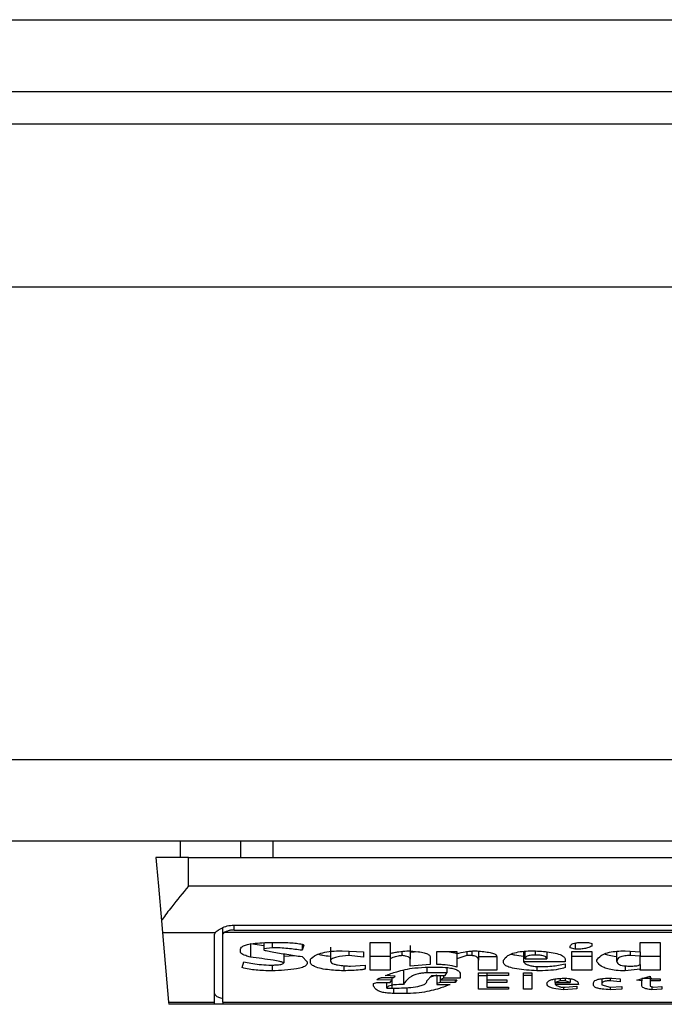
# Model space of a CAD drawing. Extents: x 0.4 to 10.6, y 0.4 to 8.1.
# Drawn here: x 7.9 to 7.9, y 5.9 to 6 of the extents above; entities that cross this region are included whole.
import ezdxf

# ---------------------------------------------------------------- set-up
doc = ezdxf.new("R2010")
doc.units = 0
doc.linetypes.add('SLD-SOLID', pattern=[0])
doc.layers.get('0').update_dxf_attribs({"linetype": 'CONTINUOUS'})

msp = doc.modelspace()

# ---------------------------------------------------------------- linework, layer by layer
at = {"color": 7, "linetype": 'SLD-SOLID'}
for p, q in [((7.861713015754266, 5.982955881791399), (8.643340324106678, 5.982955881791399)), ((7.861713015754266, 5.980068732921767), (8.643340324106678, 5.980068732921767)), ((8.618012261143068, 5.978756394304237), (7.887041078717878, 5.978756394304237)), ((8.635072565394312, 5.972194720771917), (7.867881001390059, 5.972194720771917)), ((8.635072565394312, 5.953165859706054), (7.867881001390059, 5.953165859706054)), ((8.635072565394312, 5.949885003384564), (7.867881001390059, 5.949885003384564)), ((7.895768113902423, 5.949228843853464), (7.895768113902423, 5.949885003384564)), ((7.898191488574057, 5.949885003384564), (7.898191488574057, 5.949228843853464)), ((7.899491057561327, 5.949885003384564), (7.899491057561327, 5.949228843853464)), ((7.896096213223302, 5.949228843853464), (7.894783894161101, 5.949228843853464)), ((7.896096213223302, 5.948087105931807), (7.896096213223302, 5.949228843853464)), ((7.896096213223302, 5.949228843853464), (7.928904619995564, 5.949228843853464)), ((7.896096213223302, 5.948087105931807), (7.928904619995564, 5.948087105931807)), ((7.895006003595274, 5.946689936294252), (7.895048008443364, 5.946209852951327)), ((7.897933475554646, 5.946512315235034), (7.927067357664221, 5.946512315235034)), ((7.895048008443364, 5.946209852951327), (7.897171560800794, 5.946209852951327)), ((7.895048008443364, 5.946209852951327), (7.895292567395976, 5.943414575020395)), ((7.897146099761589, 5.943414575020395), (7.897146099761589, 5.946147158564466)), ((7.897474159971811, 5.946147158564466), (7.897474159971811, 5.946405973352395)), ((7.897474159971811, 5.943414575020395), (7.897474159971811, 5.946147158564466)), ((7.927481461324904, 5.946209852951327), (7.897519371893963, 5.946209852951327)), ((7.897933475554646, 5.946313026870564), (7.927067357664221, 5.946313026870564)), ((7.898585958683772, 5.945772674001656), (7.899122322265431, 5.945696310439369)), ((7.898585958683772, 5.945772674001656), (7.898585958683772, 5.945222230582647)), ((7.899122322265431, 5.945806015838709), (7.899122322265431, 5.945560733338901)), ((7.899256432716177, 5.945814620183756), (7.899658685847092, 5.945814620183756)), ((7.899457578836963, 5.945814620183756), (7.899457578836963, 5.945603051072265)), ((7.900664416451028, 5.945737924180865), (7.900664416451028, 5.945497276294184)), ((7.900731452121071, 5.945708845405675), (7.900664416451028, 5.945497276294184)), ((7.90341330914003, 5.945814620183756), (7.90421785451252, 5.945814620183756)), ((7.90341330914003, 5.944693317581584), (7.90341330914003, 5.945814620183756)), ((7.90421785451252, 5.945814620183756), (7.90421785451252, 5.945370323094092)), ((7.905022438995669, 5.945688058090257), (7.905022438995669, 5.945137595115919)), ((7.911660065428353, 5.94578751649686), (7.911660065428353, 5.945539594027548)), ((7.911995282889226, 5.945814620183756), (7.912196429010013, 5.945814620183756)), ((7.912196429010013, 5.945814620183756), (7.912330500350098, 5.945772302450392)), ((7.912330500350098, 5.945772302450392), (7.912330500350098, 5.945666527672311)), ((7.91427488677727, 5.945814620183756), (7.915079432149759, 5.945814620183756)), ((7.91427488677727, 5.945433799694138), (7.91427488677727, 5.945814620183756)), ((7.915079432149759, 5.945814620183756), (7.915079432149759, 5.944693317581584)), ((7.898183666442197, 5.945433799694138), (7.898183666442197, 5.945539594027548)), ((7.899457578836963, 5.945603051072265), (7.899122322265431, 5.945560733338901)), ((7.899122322265431, 5.945560733338901), (7.899122322265431, 5.945518435160866)), ((7.899926906748581, 5.945358413898334), (7.899926906748581, 5.944989502604474)), ((7.899926906748581, 5.945257997280578), (7.900357788882105, 5.945290478683128)), ((7.90180417928439, 5.94562458149021), (7.90180417928439, 5.945074138071202)), ((7.902273507196008, 5.945476117427503), (7.9031451273492, 5.945433799694138)), ((7.902541728097498, 5.945463093577954), (7.902541728097498, 5.945285707182693)), ((7.9031451273492, 5.945222230582647), (7.902541728097498, 5.945285707182693)), ((7.9031451273492, 5.945433799694138), (7.9031451273492, 5.945222230582647)), ((7.90421785451252, 5.945370323094092), (7.90421785451252, 5.945158753982601)), ((7.904687182424137, 5.945454684786205), (7.904687182424137, 5.945285707182693)), ((7.905355661812917, 5.94543929474177), (7.905022438995669, 5.945413012378719)), ((7.906095166158989, 5.944926026004427), (7.906095166158989, 5.94545495856082)), ((7.906095166158989, 5.94545495856082), (7.906899750642138, 5.94545495856082)), ((7.906899750642138, 5.94545495856082), (7.906899750642138, 5.945370323094092)), ((7.906899750642138, 5.945370323094092), (7.906899750642138, 5.945158753982601)), ((7.907302003773053, 5.945285707182693), (7.906899750642138, 5.945158753982601)), ((7.907302003773053, 5.945446530213741), (7.907302003773053, 5.945285707182693)), ((7.907503149893841, 5.945285707182693), (7.907302003773053, 5.945285707182693)), ((7.907503149893841, 5.945468099742345), (7.907503149893841, 5.945285707182693)), ((7.90777133168467, 5.945461509596253), (7.90777133168467, 5.945095296937883)), ((7.909581607661098, 5.945454880339502), (7.909581607661098, 5.945031820337838)), ((7.909648643331139, 5.945158753982601), (7.909648643331139, 5.945460922936364)), ((7.910520263484332, 5.945432509042381), (7.910520263484332, 5.945158753982601)), ((7.911458919307567, 5.945603051072265), (7.911458919307567, 5.945645368805629)), ((7.911660065428353, 5.945539594027548), (7.911458919307567, 5.945603051072265)), ((7.911525954977608, 5.94545495856082), (7.912330500350098, 5.94545495856082)), ((7.911525954977608, 5.944693317581584), (7.911525954977608, 5.94545495856082)), ((7.912330500350098, 5.94545495856082), (7.912330500350098, 5.944693317581584)), ((7.913336230954036, 5.94505297920452), (7.913336230954036, 5.945458498075487)), ((7.913671448414907, 5.945476117427503), (7.91427488677727, 5.945433799694138)), ((7.913872594535695, 5.945462018034824), (7.913872594535695, 5.945285707182693)), ((7.91427488677727, 5.94526454831601), (7.913872594535695, 5.945285707182693)), ((7.91427488677727, 5.945433799694138), (7.91427488677727, 5.94526454831601)), ((7.898250741222899, 5.944799092359665), (7.898317776892942, 5.945031820337838)), ((7.899323468386219, 5.944904886693075), (7.899524614507007, 5.944904886693075)), ((7.899457578836963, 5.944904886693075), (7.899457578836963, 5.944672158714902)), ((7.900664416451028, 5.945243389449328), (7.900865523461156, 5.945031820337838)), ((7.900865523461156, 5.945031820337838), (7.900865523461156, 5.944968343737792)), ((7.9009996339119, 5.945031820337838), (7.9009996339119, 5.945137595115919)), ((7.90260876376754, 5.944862568959711), (7.903212163019242, 5.944904886693075)), ((7.903212163019242, 5.944904886693075), (7.903212163019242, 5.9447567746263)), ((7.90421785451252, 5.945243761000592), (7.90341330914003, 5.945243761000592)), ((7.90421785451252, 5.945158753982601), (7.90421785451252, 5.944693317581584)), ((7.905022438995669, 5.944862568959711), (7.905022438995669, 5.945137595115919)), ((7.90582698436816, 5.944926026004427), (7.905022438995669, 5.944862568959711)), ((7.90582698436816, 5.945222230582647), (7.90582698436816, 5.944926026004427)), ((7.906899750642138, 5.945158753982601), (7.906899750642138, 5.944820251226347)), ((7.90777133168467, 5.945243761000592), (7.908508841387118, 5.945243761000592)), ((7.90777133168467, 5.944693317581584), (7.90777133168467, 5.945095296937883)), ((7.908508841387118, 5.945243389449328), (7.908508841387118, 5.944693317581584)), ((7.908777062288607, 5.945010661471156), (7.908777062288607, 5.945095296937883)), ((7.911257773186779, 5.945031820337838), (7.909581607661098, 5.945031820337838)), ((7.909648643331139, 5.945158753982601), (7.910520263484332, 5.945158753982601)), ((7.911257773186779, 5.945116455804565), (7.911257773186779, 5.945031820337838)), ((7.911257773186779, 5.944947184871109), (7.911257773186779, 5.944799092359665)), ((7.912330500350098, 5.945243761000592), (7.911525954977608, 5.945243761000592)), ((7.912531646470886, 5.94505297920452), (7.912531646470886, 5.945095296937883)), ((7.91427488677727, 5.944926026004427), (7.91427488677727, 5.94526454831601)), ((7.915079432149759, 5.945243761000592), (7.91427488677727, 5.945243761000592)), ((7.91427488677727, 5.944926026004427), (7.91427488677727, 5.944735615759618)), ((7.90234058197671, 5.944879836315793), (7.90234058197671, 5.944672158714902)), ((7.90421785451252, 5.944693317581584), (7.90341330914003, 5.944693317581584)), ((7.904754257204838, 5.944672510710835), (7.904754257204838, 5.944122067291826)), ((7.906497458400563, 5.944587523248173), (7.905692913028073, 5.944587523248173)), ((7.905759948698116, 5.944820251226347), (7.906095166158989, 5.944820251226347)), ((7.906095166158989, 5.944501284244414), (7.905833046520351, 5.944417587433509)), ((7.906430422730521, 5.944481728914764), (7.906497458400563, 5.944587523248173)), ((7.906497458400563, 5.944800676341367), (7.906497458400563, 5.944587523248173)), ((7.907033821982224, 5.944524046648128), (7.907033821982224, 5.944375954136683)), ((7.908508841387118, 5.944693317581584), (7.90777133168467, 5.944693317581584)), ((7.90777133168467, 5.944587523248173), (7.908978169298734, 5.944587523248173)), ((7.90777133168467, 5.943931657047018), (7.90777133168467, 5.944587523248173)), ((7.908106588256202, 5.944587523248173), (7.908106588256202, 5.944481728914764)), ((7.908978169298734, 5.944587523248173), (7.908978169298734, 5.944481728914764)), ((7.909581607661098, 5.944587523248173), (7.909916825121969, 5.944587523248173)), ((7.909581607661098, 5.943931657047018), (7.909581607661098, 5.944587523248173)), ((7.909916825121969, 5.944587523248173), (7.909916825121969, 5.943931657047018)), ((7.910117971242757, 5.944846826919342), (7.910117971242757, 5.944672158714902)), ((7.910252081693501, 5.944841410093029), (7.910386153033587, 5.944841410093029)), ((7.912330500350098, 5.944693317581584), (7.911525954977608, 5.944693317581584)), ((7.913671448414907, 5.944871095083439), (7.913671448414907, 5.944672158714902)), ((7.91427488677727, 5.944735615759618), (7.913671448414907, 5.944672158714902)), ((7.91427488677727, 5.944693317581584), (7.91427488677727, 5.944735615759618)), ((7.915079432149759, 5.944693317581584), (7.91427488677727, 5.944693317581584)), ((7.903547419590774, 5.944164385025191), (7.903681490930859, 5.944206702758556)), ((7.903547419590774, 5.944058590691781), (7.903547419590774, 5.944164385025191)), ((7.904284929293222, 5.944291318669953), (7.903681490930859, 5.944312477536637)), ((7.903681490930859, 5.944206702758556), (7.90421785451252, 5.944206702758556)), ((7.903882637051647, 5.944397113003364), (7.904351964963264, 5.944397113003364)), ((7.904419000633307, 5.944460589603411), (7.904016747502392, 5.944481728914764)), ((7.904083783172434, 5.943973974780382), (7.904083783172434, 5.944206702758556)), ((7.90421785451252, 5.944206702758556), (7.904284929293222, 5.944291318669953)), ((7.904284929293222, 5.944397113003364), (7.904284929293222, 5.944291318669953)), ((7.904351964963264, 5.944397113003364), (7.904419000633307, 5.944460589603411)), ((7.905692913028073, 5.944270159803271), (7.905894020038201, 5.944481728914764)), ((7.905894020038201, 5.944481728914764), (7.906430422730521, 5.944481728914764)), ((7.906095166158989, 5.944481728914764), (7.906095166158989, 5.944164385025191)), ((7.906229276609733, 5.944206702758556), (7.906095166158989, 5.944164385025191)), ((7.906095166158989, 5.944164385025191), (7.906095166158989, 5.944122067291826)), ((7.906095166158989, 5.944122067291826), (7.906631568851307, 5.944122067291826)), ((7.906229276609733, 5.944481728914764), (7.906229276609733, 5.944312477536637)), ((7.906363347949819, 5.944375954136683), (7.906229276609733, 5.944312477536637)), ((7.906229276609733, 5.944312477536637), (7.906899750642138, 5.944312477536637)), ((7.906229276609733, 5.944312477536637), (7.906229276609733, 5.944206702758556)), ((7.906832675861436, 5.944206702758556), (7.906229276609733, 5.944206702758556)), ((7.906363347949819, 5.944481728914764), (7.906363347949819, 5.944375954136683)), ((7.907033821982224, 5.944375954136683), (7.906363347949819, 5.944375954136683)), ((7.906899750642138, 5.944312477536637), (7.906832675861436, 5.944206702758556)), ((7.906832675861436, 5.944312477536637), (7.906832675861436, 5.944206702758556)), ((7.90777133168467, 5.944482100466026), (7.908106588256202, 5.944482100466026)), ((7.908106588256202, 5.944481728914764), (7.908106588256202, 5.944312477536637)), ((7.908978169298734, 5.944481728914764), (7.908106588256202, 5.944481728914764)), ((7.908106588256202, 5.944312477536637), (7.908911133628693, 5.944312477536637)), ((7.908106588256202, 5.944312477536637), (7.908106588256202, 5.944206702758556)), ((7.908106588256202, 5.944206702758556), (7.908106588256202, 5.944016292513746)), ((7.908911133628693, 5.944206702758556), (7.908106588256202, 5.944206702758556)), ((7.908911133628693, 5.944312477536637), (7.908911133628693, 5.944206702758556)), ((7.909916825121969, 5.944482100466026), (7.909581607661098, 5.944482100466026)), ((7.910855480945203, 5.944206702758556), (7.910855480945203, 5.944345467377757)), ((7.911056627065991, 5.944270159803271), (7.910855480945203, 5.944206702758556)), ((7.910855480945203, 5.944206702758556), (7.911458919307567, 5.944206702758556)), ((7.910855480945203, 5.944206702758556), (7.910855480945203, 5.944122067291826)), ((7.911794136768438, 5.944122067291826), (7.910855480945203, 5.944122067291826)), ((7.911056627065991, 5.944367545344933), (7.911056627065991, 5.944270159803271)), ((7.911257773186779, 5.944270159803271), (7.911056627065991, 5.944270159803271)), ((7.911257773186779, 5.944374096380366), (7.911257773186779, 5.944270159803271)), ((7.911458919307567, 5.944206702758556), (7.911257773186779, 5.944270159803271)), ((7.911458919307567, 5.944353348175606), (7.911458919307567, 5.944206702758556)), ((7.912397575130801, 5.944100908425145), (7.912397575130801, 5.944185543891874)), ((7.912732792591672, 5.944353406841595), (7.912732792591672, 5.944143226158509)), ((7.912732792591672, 5.944143226158509), (7.912732792591672, 5.944100908425145)), ((7.912732792591672, 5.944100908425145), (7.913068010052545, 5.944016292513746)), ((7.913068010052545, 5.944373411943827), (7.913068010052545, 5.944270159803271)), ((7.913470302294121, 5.944227861625238), (7.913068010052545, 5.944270159803271)), ((7.913135084833248, 5.944375954136683), (7.913470302294121, 5.944354795270001)), ((7.913470302294121, 5.944354795270001), (7.913470302294121, 5.944227861625238)), ((7.914140776326525, 5.944291318669953), (7.914677139908185, 5.944460589603411)), ((7.914341922447312, 5.944270159803271), (7.914140776326525, 5.944291318669953)), ((7.914341922447312, 5.944354795270001), (7.914341922447312, 5.944270159803271)), ((7.914341922447312, 5.944079749558463), (7.914341922447312, 5.944270159803271)), ((7.914677139908185, 5.944460589603411), (7.914677139908185, 5.944354795270001)), ((7.914677139908185, 5.944354795270001), (7.915079432149759, 5.944354795270001)), ((7.914677139908185, 5.944354795270001), (7.914677139908185, 5.944270159803271)), ((7.914677139908185, 5.944270159803271), (7.914677139908185, 5.944058590691781)), ((7.915079432149759, 5.944270159803271), (7.914677139908185, 5.944270159803271)), ((7.915079432149759, 5.944354795270001), (7.915079432149759, 5.944270159803271)), ((7.904083783172434, 5.943973974780382), (7.904284929293222, 5.943973974780382)), ((7.904888328544925, 5.943762405668891), (7.904351964963264, 5.943762405668891)), ((7.908978169298734, 5.943931657047018), (7.90777133168467, 5.943931657047018)), ((7.908106588256202, 5.944016292513746), (7.908978169298734, 5.944016292513746)), ((7.908978169298734, 5.944016292513746), (7.908978169298734, 5.943931657047018)), ((7.909916825121969, 5.943931657047018), (7.909581607661098, 5.943931657047018)), ((7.911123662736034, 5.944016292513746), (7.911257773186779, 5.944016292513746)), ((7.911190737516735, 5.944016292513746), (7.911190737516735, 5.943910498180336)), ((7.911727101098396, 5.9439528159137), (7.911190737516735, 5.943910498180336)), ((7.911257773186779, 5.944016292513746), (7.911727101098396, 5.944058590691781)), ((7.911727101098396, 5.944058590691781), (7.911727101098396, 5.9439528159137)), ((7.913068010052545, 5.944016292513746), (7.913537337964162, 5.944037451380429)), ((7.913068049163204, 5.944016292513746), (7.913068049163204, 5.943910498180336)), ((7.913537337964162, 5.943931657047018), (7.913068049163204, 5.943910498180336)), ((7.913537337964162, 5.944037451380429), (7.913537337964162, 5.943931657047018)), ((7.914677139908185, 5.944058590691781), (7.914811250358929, 5.944016292513746)), ((7.914744214688887, 5.944037451380429), (7.914744214688887, 5.943910498180336)), ((7.915146467819802, 5.943931657047018), (7.914744214688887, 5.943910498180336)), ((7.914811250358929, 5.944016292513746), (7.915146467819802, 5.944037451380429)), ((7.915146467819802, 5.944037451380429), (7.915146467819802, 5.943931657047018)), ((7.895292567395976, 5.943414575020395), (7.897146099761589, 5.943414575020395)), ((7.895292567395976, 5.943414575020395), (7.895300545970474, 5.943323329852243)), ((7.897146099761589, 5.943323329852243), (7.895300545970474, 5.943323329852243)), ((7.897146099761589, 5.943323329852243), (7.897146099761589, 5.943414575020395)), ((7.897474159971811, 5.943323329852243), (7.897146099761589, 5.943323329852243)), ((7.897474159971811, 5.943414575020395), (7.927526673247058, 5.943414575020395)), ((7.897474159971811, 5.943414575020395), (7.897474159971811, 5.943323329852243)), ((7.927526673247058, 5.943323329852243), (7.897474159971811, 5.943323329852243))]:
    msp.add_line(p, q, dxfattribs=at)
at = {"color": 8, "linetype": 'SLD-SOLID'}
for p, q in [((7.897933475554646, 5.946313026870564), (7.897933475554646, 5.946512315235034)), ((7.910050935572714, 5.945470661490529), (7.910050935572714, 5.945306866049376)), ((7.905692913028073, 5.944816085941131), (7.905692913028073, 5.944587523248173)), ((7.904284929293222, 5.944291318669953), (7.904284929293222, 5.943973974780382)), ((7.914347828156866, 5.944373196835202), (7.914744214688887, 5.944373196835202)), ((7.904351964963264, 5.943976673415874), (7.904351964963264, 5.943762405668891)), ((7.904888328544925, 5.943998242944478), (7.904888328544925, 5.943762405668891))]:
    msp.add_line(p, q, dxfattribs=at)
at = {"color": 7, "linetype": 'SLD-SOLID', "flags": 128}
msp.add_lwpolyline([(7.894783894161101, 5.949228843853464), (7.894809198757669, 5.948939346753314), (7.894884213002209, 5.948082001990768), (7.895006003595274, 5.946689936294252)], dxfattribs=at)
at = {"color": 7, "linetype": 'SLD-SOLID'}
for centre, major_axis, ratio, start_param, end_param in [((7.897933482337999, 5.9461471595213), (0.0007874015748035035, 0), 0.3155555555546832, 2.886514236646058, 3.141592653589793), ((7.897933482337999, 5.9461471595213), (0.0004593175853022657, 0), 0.3155555555530805, 2.694272651183601, 3.141592655011509), ((7.897933482337999, 5.943757393251548), (0.0007874015748035035, 0), 0.3155555555558112, 3.141592653629159, 4.089562394970732)]:
    msp.add_ellipse(centre, major_axis=major_axis, ratio=ratio, start_param=start_param, end_param=end_param, dxfattribs=at)
for points, knots in [([(7.896096213223302, 5.948087105931807), (7.896094075243478, 5.948084485589732), (7.895864781276169, 5.947803459256553), (7.895477841920011, 5.94732997778657), (7.895134601732662, 5.946878703523917), (7.895017191452373, 5.946706358777761), (7.895006003595274, 5.946689936294252)], [0, 0, 0, 0, 0.005356826613527732, 0.574508708078219, 0.9594555454644035, 0.9999999999999999, 0.9999999999999999, 0.9999999999999999, 0.9999999999999999]), ([(7.897171560800794, 5.946209852951327), (7.897204415368994, 5.946241916420711), (7.897254958760697, 5.946291242787828), (7.897404002309085, 5.946381808063234), (7.897585701168387, 5.946463622038359), (7.897788136629649, 5.946508834398806), (7.897906348455217, 5.946511665546794), (7.897933475554646, 5.946512315235034)], [0, 0, 0, 0, 0.2733564588183853, 0.4205309437890558, 0.6718158780143363, 0.9246887249638115, 1, 1, 1, 1]), ([(7.897933475554646, 5.946313026870564), (7.897884998249593, 5.946310822249973), (7.89778813325108, 5.946306417084091), (7.897658265156789, 5.946274690743183), (7.897568958515473, 5.946239711257964), (7.897532444965388, 5.946217724828124), (7.897519371893963, 5.946209852951327)], [0, 0, 0, 0, 0.2749755607059252, 0.5494428217373926, 0.8386854699270457, 0.9999999999999999, 0.9999999999999999, 0.9999999999999999, 0.9999999999999999]), ([(7.898183666442197, 5.945539594027548), (7.898190952541488, 5.945568586715566), (7.898204446880968, 5.945622283098086), (7.898332406695199, 5.945692430251121), (7.89855272222076, 5.945752671214355), (7.898872149600615, 5.945794872889115), (7.899129088933449, 5.945808076323003), (7.899256432716177, 5.945814620183756)], [0, 0, 0, 0, 0.184329950845143, 0.3413913033757536, 0.4981231247215638, 0.7512607390372531, 1, 1, 1, 1]), ([(7.899658685847092, 5.945814620183756), (7.899855143248707, 5.94581248409332), (7.900142328487965, 5.945809361514899), (7.900462650519638, 5.945780585068833), (7.900618484628089, 5.945754371263203), (7.900700934212893, 5.945731841225319), (7.900724479564954, 5.945714099358272), (7.900731452121071, 5.945708845405675)], [0, 0, 0, 0, 0.4979929756083831, 0.7279757885075792, 0.839671206322679, 0.9525213507875235, 1, 1, 1, 1]), ([(7.911458919307567, 5.945645368805629), (7.911465209828312, 5.945675556991529), (7.911474451635087, 5.945719908388218), (7.911575346018458, 5.945770500527874), (7.91169479514156, 5.945798713210053), (7.911841906887722, 5.945812785195578), (7.911946631980584, 5.945814038125016), (7.911995282889226, 5.945814620183756)], [0, 0, 0, 0, 0.333223513422499, 0.4895599980697529, 0.6465588831804497, 0.835806003938084, 1, 1, 1, 1]), ([(7.898585958683772, 5.945222230582647), (7.898521312060465, 5.945242038134275), (7.898365627417952, 5.945289739490302), (7.898207787647182, 5.945362668538019), (7.898189063876173, 5.945417883170939), (7.898183666442197, 5.945433799694138)], [0, 0, 0, 0, 0.3357274353917545, 0.8085125422999658, 1, 1, 1, 1]), ([(7.899122322265431, 5.945518435160866), (7.899122935274724, 5.94551716317892), (7.899124931803933, 5.945513020420981), (7.899154254089666, 5.945500548888021), (7.899263388867929, 5.94547303233202), (7.89956918510124, 5.945415091454983), (7.900054582339012, 5.945335885273692), (7.900461009830739, 5.945274240893442), (7.900664416451028, 5.945243389449328)], [0, 0, 0, 0, 0.007036663686489004, 0.02291793089580351, 0.08184404525358474, 0.243740760412758, 0.6215114894586826, 1, 1, 1, 1]), ([(7.900664416451028, 5.945497276294184), (7.900476264570329, 5.945523191798888), (7.90019106777422, 5.945562473994121), (7.899781874107258, 5.945596532532896), (7.899566425029988, 5.945600863195168), (7.899457578836963, 5.945603051072265)], [0, 0, 0, 0, 0.4896168886077077, 0.7421513270659349, 1, 1, 1, 1]), ([(7.9009996339119, 5.945137595115919), (7.901065299790132, 5.945198101399622), (7.901171995923263, 5.94529641404959), (7.90148648774552, 5.945405803533744), (7.901851755657545, 5.945466891115331), (7.902128854805467, 5.945472952985907), (7.902273507196008, 5.945476117427503)], [0, 0, 0, 0, 0.3402025208031422, 0.5527725270566103, 0.7665365499598547, 0.9999999999999999, 0.9999999999999999, 0.9999999999999999, 0.9999999999999999]), ([(7.901328789220583, 5.945341381206209), (7.901380848902996, 5.945326544204394), (7.901515448586535, 5.945288183314425), (7.901694425822408, 5.945272065798203), (7.90180417928439, 5.945262182121123)], [0, 0, 0, 0, 0.3867741813748162, 1, 1, 1, 1]), ([(7.902541728097498, 5.945285707182693), (7.902373144356526, 5.945269962708159), (7.902121715892689, 5.945246481149244), (7.901887400622097, 5.945175668921536), (7.901812521244636, 5.945120266264285), (7.901806609255875, 5.945087574984174), (7.90180417928439, 5.945074138071202)], [0, 0, 0, 0, 0.472372366944466, 0.7045036365626131, 0.8785437919281862, 1, 1, 1, 1]), ([(7.90421785451252, 5.945370323094092), (7.904270405497848, 5.945384110347856), (7.904375454608189, 5.945411670986976), (7.904599242497135, 5.945449710401792), (7.904777140956181, 5.945465960820025), (7.904888328544925, 5.945476117427503)], [0, 0, 0, 0, 0.2729238046755893, 0.5455730790273606, 1, 1, 1, 1]), ([(7.904687182424137, 5.945285707182693), (7.904636541608056, 5.945278758009968), (7.904497159813232, 5.945259631379673), (7.904332357657655, 5.945215415651713), (7.904249771799096, 5.945174548192697), (7.90421785451252, 5.945158753982601)], [0, 0, 0, 0, 0.2593217968681821, 0.713747136824421, 1, 1, 1, 1]), ([(7.905022438995669, 5.945137595115919), (7.905018389276297, 5.945157623925766), (7.905011399073703, 5.945192195565355), (7.904939077043454, 5.945237006649478), (7.904830190895464, 5.945268886230203), (7.904736074309351, 5.945279956417926), (7.904687182424137, 5.945285707182693)], [0, 0, 0, 0, 0.3083313948347725, 0.5322094491045325, 0.7569911652819324, 1, 1, 1, 1]), ([(7.904888328544925, 5.945476117427503), (7.905045064435465, 5.945467780866353), (7.905290774155241, 5.945454711912606), (7.905587957104048, 5.945402464012368), (7.90575355169655, 5.945340642256219), (7.905819620302414, 5.945276440069709), (7.905824878169391, 5.945237735055157), (7.90582698436816, 5.945222230582647)], [0, 0, 0, 0, 0.338439069422328, 0.5305598393692809, 0.724615428784524, 0.8896863219502723, 1, 1, 1, 1]), ([(7.906456861536209, 5.94545495856082), (7.906550876350633, 5.945442311270863), (7.906712318599633, 5.94542059334325), (7.90684453117582, 5.945385395330632), (7.906899750642138, 5.945370694645355)], [0, 0, 0, 0, 0.5823433147565549, 1, 1, 1, 1]), ([(7.906899750642138, 5.945370323094092), (7.907008367145807, 5.945393677519239), (7.907173569489983, 5.945429198877879), (7.907422842080155, 5.945466949347207), (7.907564726869443, 5.945473016046535), (7.907637260344585, 5.945476117427503)], [0, 0, 0, 0, 0.4840639714068252, 0.7362463355444918, 1, 1, 1, 1]), ([(7.90777133168467, 5.945095296937883), (7.907769148557802, 5.945117385428268), (7.907764771230539, 5.945161674449012), (7.907720284944547, 5.945217611124936), (7.907640811173443, 5.94525864140572), (7.907565766345133, 5.945277835074886), (7.907515343236775, 5.945284174241939), (7.907503149893841, 5.945285707182693)], [0, 0, 0, 0, 0.3025625294111787, 0.6066597539554414, 0.7753095539523964, 0.9456652365938851, 0.9999999999999999, 0.9999999999999999, 0.9999999999999999, 0.9999999999999999]), ([(7.907637260344585, 5.945476117427503), (7.907825968694785, 5.945461952782188), (7.908102212961619, 5.945441217599801), (7.908374793932308, 5.945371936536847), (7.908491287690419, 5.945309387293013), (7.908502840566272, 5.945265951149176), (7.908508841387118, 5.945243389449328)], [0, 0, 0, 0, 0.4517957016038372, 0.6613696331770004, 0.8241078507340638, 1, 1, 1, 1]), ([(7.908777062288607, 5.945095296937883), (7.908818249788721, 5.945159652859382), (7.908882989646634, 5.945260809598734), (7.909135735427472, 5.945381050113729), (7.909428581434097, 5.945446925419064), (7.909728443469013, 5.945473159130933), (7.90991073916545, 5.945475270194356), (7.909983899902671, 5.945476117427503)], [0, 0, 0, 0, 0.3341126580923781, 0.5251691885078176, 0.7178049615854301, 0.8867466569195892, 0.9999999999999999, 0.9999999999999999, 0.9999999999999999, 0.9999999999999999]), ([(7.90908814847269, 5.945346817587851), (7.909132760601642, 5.945334209556813), (7.909272054135529, 5.945294843195243), (7.909456342267926, 5.945277249980215), (7.909581607661098, 5.945265291418538)], [0, 0, 0, 0, 0.3202742274274111, 0.9999999999999999, 0.9999999999999999, 0.9999999999999999, 0.9999999999999999]), ([(7.910050935572714, 5.945306866049376), (7.909999090505782, 5.94530583806026), (7.90991072657742, 5.945304085971547), (7.909797938478539, 5.945286480852257), (7.909716383081292, 5.945259444815329), (7.909657335375326, 5.945215560888481), (7.909651906988562, 5.945180083634872), (7.909648643331139, 5.945158753982601)], [0, 0, 0, 0, 0.2130608135430636, 0.3631375476735935, 0.5135605528166355, 0.7075426307300574, 1, 1, 1, 1]), ([(7.909983899902671, 5.945476117427503), (7.910197998012769, 5.945463993587119), (7.910534975994826, 5.945444911366985), (7.910937635758629, 5.945369841278164), (7.911159800452045, 5.945282182101669), (7.911247943870454, 5.945192335474211), (7.911254975114199, 5.945138056169836), (7.911257773186779, 5.945116455804565)], [0, 0, 0, 0, 0.3346391094458875, 0.5267025092757045, 0.7203951679774967, 0.8887316893148619, 1, 1, 1, 1]), ([(7.910520263484332, 5.945158753982601), (7.91051481670559, 5.945184190569772), (7.910506658860542, 5.945222287901534), (7.910420725517562, 5.945266661514424), (7.910316172642136, 5.94529210259754), (7.910186386803137, 5.945305130157114), (7.910094229503696, 5.945306311210563), (7.910050935572714, 5.945306866049376)], [0, 0, 0, 0, 0.3222092992539445, 0.4825849666162116, 0.6438170190765624, 0.8326712969361887, 1, 1, 1, 1]), ([(7.912330500350098, 5.945666527672311), (7.912279780038657, 5.94563955833435), (7.912194939820712, 5.945594446535045), (7.911990029602165, 5.945554507475957), (7.911814036677685, 5.945541039786719), (7.911703068267676, 5.94553999781559), (7.911660065428353, 5.945539594027548)], [0, 0, 0, 0, 0.3613665623423022, 0.6044603638279269, 0.8467191931589039, 1, 1, 1, 1]), ([(7.912531646470886, 5.945095296937883), (7.912573421250867, 5.945160141762169), (7.912638573855529, 5.945261274771193), (7.912882553065708, 5.945382404854796), (7.913164867123888, 5.945448891646321), (7.913446778120728, 5.945473605340332), (7.913611347819646, 5.945475445429743), (7.913671448414907, 5.945476117427503)], [0, 0, 0, 0, 0.3471218094547862, 0.5413766399372876, 0.7375397001529839, 0.9041499112117469, 1, 1, 1, 1]), ([(7.913336230954036, 5.945237894401696), (7.913325639909015, 5.945238333386081), (7.91321298567545, 5.945243002750561), (7.913023981475663, 5.945278912144209), (7.912896041197444, 5.945324667316123), (7.912834050088605, 5.945346837143181)], [0, 0, 0, 0, 0.05077399645574242, 0.5400699973673475, 0.9999999999999999, 0.9999999999999999, 0.9999999999999999, 0.9999999999999999]), ([(7.913872594535695, 5.945285707182693), (7.913800766262646, 5.945283968884987), (7.913681036990919, 5.945281071347435), (7.913536562170418, 5.945254032256992), (7.913429802979458, 5.945213915138976), (7.913347994406206, 5.945145394023381), (7.913340690434318, 5.945088013313272), (7.913336230954036, 5.94505297920452)], [0, 0, 0, 0, 0.1995861956035299, 0.332686682154627, 0.4655053745400931, 0.6736613611175601, 0.9999999999999999, 0.9999999999999999, 0.9999999999999999, 0.9999999999999999]), ([(7.898317776892942, 5.945031820337838), (7.89841183400318, 5.945013078812894), (7.898609371513051, 5.9449737181079), (7.898939229264525, 5.944921543575097), (7.899193304087754, 5.944910529354742), (7.899323468386219, 5.944904886693075)], [0, 0, 0, 0, 0.3071347119236605, 0.6450402955845972, 1, 1, 1, 1]), ([(7.899926906748581, 5.944989502604474), (7.899925413915046, 5.944992596999866), (7.8999215272632, 5.945000653382094), (7.899874043478637, 5.945021148981502), (7.899735571549258, 5.945054499689046), (7.899303959315058, 5.945129484637532), (7.898896400325766, 5.945182130055941), (7.898585958683772, 5.945222230582647)], [0, 0, 0, 0, 0.01960386651442498, 0.05103945094784536, 0.1545457277380228, 0.3560092663700998, 1, 1, 1, 1]), ([(7.900865523461156, 5.944968343737792), (7.900858223077723, 5.944939915154573), (7.900843569020739, 5.944882850469916), (7.900690074886588, 5.944805137426301), (7.90039503476561, 5.944736620572361), (7.89996774335233, 5.944692046130387), (7.899627608410149, 5.944678786868496), (7.899457578836963, 5.944672158714902)], [0, 0, 0, 0, 0.1482441026051659, 0.2975703327283685, 0.4578786000348032, 0.7289997032957263, 1, 1, 1, 1]), ([(7.899524614507007, 5.944904886693075), (7.899592330346852, 5.94490621789515), (7.899696528581562, 5.944908266291899), (7.899819159939136, 5.94492979017082), (7.899892291644832, 5.94495623987195), (7.899915029880455, 5.94497808975156), (7.899926906748581, 5.944989502604474)], [0, 0, 0, 0, 0.3744974630828474, 0.5762606599184797, 0.7786681277437306, 1, 1, 1, 1]), ([(7.90234058197671, 5.944672158714902), (7.902119315960464, 5.944682961882594), (7.901772148592739, 5.944699912100952), (7.901349758895042, 5.944771579107823), (7.901111822644313, 5.944857799030008), (7.901011415607886, 5.94495034528773), (7.901003160905242, 5.945007429795123), (7.9009996339119, 5.945031820337838)], [0, 0, 0, 0, 0.3338200768503317, 0.5237651915092904, 0.7154943990539596, 0.8784390664034547, 1, 1, 1, 1]), ([(7.90180417928439, 5.945074138071202), (7.901811866848274, 5.945046446346607), (7.901824882169627, 5.944999563263765), (7.901944465375497, 5.94494278903878), (7.90212608909746, 5.944899138110642), (7.902357583862672, 5.944873532735296), (7.902534538223515, 5.94486580883755), (7.90260876376754, 5.944862568959711)], [0, 0, 0, 0, 0.2298289068398151, 0.3891085815946897, 0.5479946407070319, 0.8104011478668782, 1, 1, 1, 1]), ([(7.906899750642138, 5.944820251226347), (7.906835510132548, 5.944836721526563), (7.906666646106006, 5.944880015722559), (7.906386787355302, 5.944919976933712), (7.90617211843572, 5.944924429790676), (7.906095166158989, 5.944926026004427)], [0, 0, 0, 0, 0.2825935271433553, 0.7428316053641538, 1, 1, 1, 1]), ([(7.910117971242757, 5.944672158714902), (7.909836132956455, 5.944688714623325), (7.909421704806442, 5.944713059202587), (7.908998583081626, 5.944809157356209), (7.908825284342838, 5.944896799169983), (7.90877997274018, 5.9449646933838), (7.908777569548143, 5.94500264974166), (7.908777062288607, 5.945010661471156)], [0, 0, 0, 0, 0.4405897719527326, 0.647863732433716, 0.8033342557432984, 0.9584883051749454, 1, 1, 1, 1]), ([(7.909581607661098, 5.945031820337838), (7.909619641630135, 5.944991780691468), (7.909675948851158, 5.944932504174321), (7.909863293983886, 5.944872979968529), (7.910046972132271, 5.944845451850448), (7.910182450048696, 5.944842782209547), (7.910252081693501, 5.944841410093029)], [0, 0, 0, 0, 0.4043875713758148, 0.5986737891547873, 0.7937301893793494, 1, 1, 1, 1]), ([(7.910386153033587, 5.944841410093029), (7.910497344036059, 5.944845279658118), (7.910710636644267, 5.94485270246763), (7.910998554652167, 5.944895953121653), (7.911170724852013, 5.944929980705967), (7.911257773186779, 5.944947184871109)], [0, 0, 0, 0, 0.3499819450924599, 0.6713543383378491, 1, 1, 1, 1]), ([(7.913671448414907, 5.944672158714902), (7.913546819140565, 5.944674920700104), (7.913318508260226, 5.94467998043648), (7.913020726182301, 5.944728574389641), (7.912771351471483, 5.944811139844198), (7.912608305099656, 5.944924035803656), (7.912555843746678, 5.945012278254316), (7.912531646470886, 5.94505297920452)], [0, 0, 0, 0, 0.1972203262253454, 0.3612918918063828, 0.5251940463322196, 0.7810004897600277, 0.9999999999999999, 0.9999999999999999, 0.9999999999999999, 0.9999999999999999]), ([(7.913336230954036, 5.94505297920452), (7.913340810573196, 5.945024068733717), (7.913347971932284, 5.94497886011362), (7.91342921711605, 5.944921362138597), (7.913538860881496, 5.944886992472584), (7.913693656185952, 5.944865693265832), (7.913806428082788, 5.944863724241707), (7.913872594535695, 5.944862568959711)], [0, 0, 0, 0, 0.302305357749473, 0.4727286582444189, 0.6450212354322399, 0.7917239457013044, 1, 1, 1, 1]), ([(7.913872594535695, 5.944862568959711), (7.913947967648413, 5.944863566502743), (7.914062600716565, 5.944865083640807), (7.914190652004576, 5.944884689605991), (7.914250896385634, 5.944905177241779), (7.91426730420504, 5.944919436397593), (7.91427488677727, 5.944926026004427)], [0, 0, 0, 0, 0.4566276571247355, 0.694473499248078, 0.8588065420094677, 1, 1, 1, 1]), ([(7.899457578836963, 5.944672158714902), (7.899343408516229, 5.94467356017192), (7.899025065944349, 5.944677467872528), (7.898595287149305, 5.944717836439067), (7.898342293060576, 5.944777501250083), (7.898250741222899, 5.944799092359665)], [0, 0, 0, 0, 0.2629888752966891, 0.7332952592114236, 1, 1, 1, 1]), ([(7.903212163019242, 5.9447567746263), (7.903210989394365, 5.944753572647067), (7.90320864562342, 5.944747178179771), (7.903187480518149, 5.944736776392984), (7.903124117925131, 5.94472016569634), (7.902949655118918, 5.944699754509877), (7.902676730373781, 5.944683373434395), (7.90245317166018, 5.944675914977698), (7.90234058197671, 5.944672158714902)], [0, 0, 0, 0, 0.03320046368802695, 0.06630251596683254, 0.1249494632469862, 0.2937277046974983, 0.6443038480088324, 1, 1, 1, 1]), ([(7.904016747502392, 5.944481728914764), (7.904163317634265, 5.944534524821323), (7.904497194317025, 5.944654790266404), (7.905085521005888, 5.944792749067717), (7.905569805984412, 5.944812497489164), (7.905759948698116, 5.944820251226347)], [0, 0, 0, 0, 0.3221622739442329, 0.7338635092995266, 1, 1, 1, 1]), ([(7.905692913028073, 5.944587523248173), (7.905630975035884, 5.944585735997689), (7.905507163107861, 5.944582163345096), (7.905317014370254, 5.944548176710095), (7.905176849991598, 5.94449976698247), (7.904948575900518, 5.944382663682649), (7.904834426269984, 5.9442546391911), (7.904767428035201, 5.9441438472888), (7.904754257204838, 5.944122067291826)], [0, 0, 0, 0, 0.09514315782726372, 0.1901879184685986, 0.3328309386601612, 0.4207572786501614, 0.8861297219781955, 1, 1, 1, 1]), ([(7.906095166158989, 5.944820251226347), (7.906243029448429, 5.944817357564258), (7.906473089274291, 5.94481285532845), (7.90674875100142, 5.944766148591594), (7.906920413566954, 5.944704369223814), (7.907019804859668, 5.94462010990438), (7.907029014499102, 5.944556993672818), (7.907033821982224, 5.944524046648128)], [0, 0, 0, 0, 0.2819291613477907, 0.4386523119474345, 0.595972680778955, 0.7890954872808804, 1, 1, 1, 1]), ([(7.911257773186779, 5.944799092359665), (7.911173637361543, 5.94477541602124), (7.910979450417254, 5.944720770621404), (7.910572460474282, 5.944678773664935), (7.91027052080638, 5.944674379026564), (7.910117971242757, 5.944672158714902)], [0, 0, 0, 0, 0.2744464532213433, 0.6334271753189812, 1, 1, 1, 1]), ([(7.903681490930859, 5.944312477536637), (7.903695758486109, 5.9443237044117), (7.9037218394013, 5.944344227000979), (7.903766653809467, 5.944369969509344), (7.903808241733302, 5.944386430897373), (7.903843570831095, 5.944394322950026), (7.903866364484447, 5.944396872453692), (7.903879038289165, 5.94439705980456), (7.903882637051647, 5.944397113003364)], [0, 0, 0, 0, 0.331887768428087, 0.606686751170986, 0.8027215671878526, 0.8946941907381701, 0.9700981193909859, 1, 1, 1, 1]), ([(7.904754257204838, 5.944122067291826), (7.904625835473746, 5.94412020543021), (7.904447338385359, 5.944117617574753), (7.904243052365504, 5.944086269677295), (7.90414319374121, 5.944053934240717), (7.904090970094516, 5.944014290075132), (7.904086190882846, 5.943987480917473), (7.904083783172434, 5.943973974780382)], [0, 0, 0, 0, 0.4023336641409149, 0.5592152278177295, 0.7173316355668331, 0.8575950154822907, 1, 1, 1, 1]), ([(7.904284929293222, 5.943973974780382), (7.904543604548133, 5.943977222044087), (7.904939258459788, 5.943982188860828), (7.905382764085242, 5.944048059515072), (7.905587975514411, 5.944120672240388), (7.905680284907276, 5.944194665890079), (7.90568880721603, 5.944245614281184), (7.905692913028073, 5.944270159803271)], [0, 0, 0, 0, 0.3949613202887054, 0.6041087748352819, 0.7393767973396289, 0.8744389677680375, 1, 1, 1, 1]), ([(7.906631568851307, 5.944122067291826), (7.906491872668859, 5.944066942020523), (7.906175201819757, 5.943941981079109), (7.905628809773238, 5.943809770703687), (7.905141130124599, 5.943764813980364), (7.904934216520237, 5.943762842820185), (7.904888328544925, 5.943762405668891)], [0, 0, 0, 0, 0.3159987654330261, 0.7163230634560703, 0.9370879440182722, 1, 1, 1, 1]), ([(7.910520263484332, 5.944143226158509), (7.91052848625368, 5.944180892098396), (7.91054113143195, 5.944238815713225), (7.910672689537241, 5.944307352724317), (7.910842858032213, 5.944349166402066), (7.911070048295396, 5.944372671794246), (7.911238786077027, 5.944374845816701), (7.911324808856821, 5.944375954136683)], [0, 0, 0, 0, 0.2905815191806496, 0.4468634539206768, 0.6036175773626831, 0.7979236331872325, 1, 1, 1, 1]), ([(7.911190737516735, 5.943910498180336), (7.911050301784103, 5.94392323937989), (7.910839878469481, 5.9439423302864), (7.910632321151881, 5.944005021674301), (7.910534348748541, 5.944069261745481), (7.910525238126555, 5.944117103361907), (7.910520263484332, 5.944143226158509)], [0, 0, 0, 0, 0.3849804003391961, 0.5768393156442304, 0.7689429974619736, 1, 1, 1, 1]), ([(7.910855480945203, 5.944122067291826), (7.910892034317408, 5.944095901709014), (7.910939545828081, 5.944061892087134), (7.911033829102805, 5.944029954861407), (7.911083328114655, 5.944019527637367), (7.911113376674529, 5.944017117529065), (7.911123662736034, 5.944016292513746)], [0, 0, 0, 0, 0.61249323237086, 0.7961092777956292, 0.930205223887894, 0.9999999999999999, 0.9999999999999999, 0.9999999999999999, 0.9999999999999999]), ([(7.911324808856821, 5.944375954136683), (7.911392769720409, 5.944366399459855), (7.911528971235299, 5.9443472507706), (7.911686131587811, 5.944289969592957), (7.911780746031575, 5.944212351638202), (7.911789483805366, 5.944153438958222), (7.911794136768438, 5.944122067291826)], [0, 0, 0, 0, 0.2157966948579907, 0.4324818019726336, 0.697790160149229, 1, 1, 1, 1]), ([(7.912397575130801, 5.944185543891874), (7.912401981537477, 5.944208721149586), (7.912409682046282, 5.94424922505451), (7.912490537827526, 5.944302809960361), (7.912622485093171, 5.944342270833001), (7.912843269766653, 5.944371699774627), (7.913023173568466, 5.944374322586111), (7.913135084833248, 5.944375954136683)], [0, 0, 0, 0, 0.2069126344591798, 0.3615945327855394, 0.5169776530694686, 0.6995302977590908, 1, 1, 1, 1]), ([(7.913068049163204, 5.943910498180336), (7.912955418169575, 5.94391692141129), (7.912778168113014, 5.943927029801646), (7.912566434654458, 5.943966523159725), (7.91244957375142, 5.944012686303503), (7.912402887077373, 5.944060271582789), (7.912399106741743, 5.944089191471371), (7.912397575130801, 5.944100908425145)], [0, 0, 0, 0, 0.3335587312708217, 0.524929258620322, 0.7178274086491919, 0.8856771802717431, 1, 1, 1, 1]), ([(7.913068010052545, 5.944270159803271), (7.913025469742754, 5.944269345936229), (7.912952845744935, 5.944267956518084), (7.912859582273733, 5.944253716411204), (7.912791644496112, 5.944231419070518), (7.912740184395872, 5.944193692708924), (7.912735625879622, 5.944162570051463), (7.912732792591672, 5.944143226158509)], [0, 0, 0, 0, 0.2060563149115038, 0.3517753734895185, 0.4979139807366454, 0.6879348036760955, 0.9999999999999999, 0.9999999999999999, 0.9999999999999999, 0.9999999999999999]), ([(7.904351964963264, 5.943762405668891), (7.904267385129196, 5.943764284589059), (7.904111283917358, 5.943767752339006), (7.903907002331484, 5.943801036443296), (7.903732881739016, 5.943858372471307), (7.903603677858183, 5.943946945163395), (7.903567063426824, 5.944019607151114), (7.903547419590774, 5.944058590691781)], [0, 0, 0, 0, 0.1787455168938515, 0.3298941420868749, 0.4808503410658982, 0.7214734625883864, 1, 1, 1, 1]), ([(7.914744214688887, 5.943910498180336), (7.91467135196624, 5.943920151122304), (7.914546194919265, 5.943936732079854), (7.914415996723521, 5.943980957815342), (7.914350988013276, 5.944028965276699), (7.914344932615019, 5.944062886937249), (7.914341922447312, 5.944079749558463)], [0, 0, 0, 0, 0.3178820240467614, 0.5460292172793995, 0.7743289323885297, 1, 1, 1, 1])]:
    msp.add_open_spline(points, degree=3, knots=knots, dxfattribs=at)

doc.saveas('drawing.dxf')
